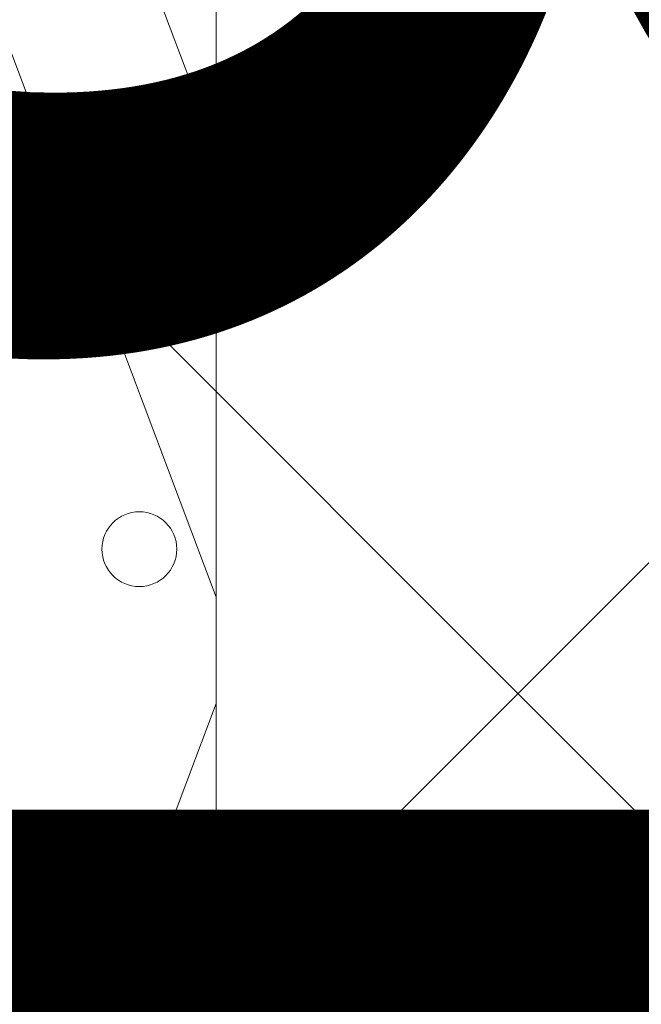
# Model space of a CAD drawing. Units: millimetres. Extents: x -2.6 to 51.7, y -14.4 to 19.3.
# Drawn here: x 19.6 to 19.7, y 8.7 to 8.8 of the extents above; entities that cross this region are included whole.
import ezdxf
from ezdxf.enums import TextEntityAlignment as Align

# ---------------------------------------------------------------- set-up
doc = ezdxf.new("R2010")
doc.units = ezdxf.units.MM
doc.header["$LTSCALE"] = 0.1
doc.layers.get('0').update_dxf_attribs({"lineweight": 0})
doc.layers.add('0-Points Moteurs', color=7, linetype='Continuous', lineweight=0, true_color=0xc7c7c7)
for name, color, linetype, lineweight in [('0-TRUSS-TEXT-X30d', 6, 'Continuous', 0), ('0-TRUSS-X30d', 8, 'Continuous', 0), ('0-Video Panasonic PT-RQ35K', 230, 'Continuous', 0)]:
    doc.layers.add(name, color=color, linetype=linetype, lineweight=lineweight)
doc.styles.get("Standard").update_dxf_attribs({"font": 'txt.shx'})

# ---------------------------------------------------------------- blocks, each defined once
blk = doc.blocks.new('X30D-3m')
for p, q in [((0, -0.025), (3, -0.025)), ((1.266509, -0.095), (1.452377, -0.025)), ((1.309069, -0.095), (1.494937, -0.025)), ((1.690931, -0.095), (1.505063, -0.025))]:
    blk.add_line(p, q)
at = {"color": 7}
for tag, flags, p in [('QUANTITE', 9, (1.49124, 0.282749)), ('PUISSANCE (WATTS)', 9, (1.49124, 0.247478)), ('POIDS (KG)', 8, (1.49124, 0.212955)), ('TYPE', 8, (1.49124, 0.177275))]:
    blk.add_attdef(tag, text='', height=0.025, dxfattribs=dict(at, flags=flags)).set_placement(p, align=Align.MIDDLE_CENTER)
at = {"layer": '0-TRUSS-TEXT-X30d', "insert": (1.336158, 0.105162), "char_height": 0.2, "width": 0.6448, "attachment_point": 1}
blk.add_mtext('\\fVerdana|b0|i0|c0|p34;3M', dxfattribs=at)
blk = doc.blocks.new('Panasonic PT-RQ35K 4K')
at = {"layer": '0-Video Panasonic PT-RQ35K'}
blk.add_circle((0, 0), 0.00356, dxfattribs=at)
at = {"layer": '0-Video Panasonic PT-RQ35K', "linetype": 'Continuous'}
for points, knots in [([(-0.005943, 0.083367), (-0.005887, 0.084655), (-0.005928, 0.085944), (-0.005927, 0.088522), (-0.005927, 0.092389), (-0.005927, 0.096577), (-0.005926, 0.099477), (-0.005926, 0.100122), (-0.005887, 0.10045), (-0.006022, 0.101077), (-0.006213, 0.101358), (-0.006746, 0.101716), (-0.007074, 0.10175), (-0.008675, 0.10175), (-0.012515, 0.10175), (-0.021476, 0.10175), (-0.029797, 0.10175), (-0.035557, 0.10175), (-0.036837, 0.10175), (-0.037482, 0.101798), (-0.038434, 0.10172), (-0.038744, 0.101564), (-0.039166, 0.101084), (-0.039266, 0.100757), (-0.039266, 0.09981), (-0.039266, 0.096655), (-0.039266, 0.073307), (-0.039266, 0.010205), (-0.039266, -0.050373), (-0.039266, -0.090759)], [0, 0, 0, 0, 0.015625, 0.015625, 0.03125, 0.0625, 0.066406, 0.066406, 0.070313, 0.070313, 0.074219, 0.074219, 0.078125, 0.078125, 0.09375, 0.125, 0.1875, 0.195313, 0.195313, 0.203125, 0.203125, 0.207031, 0.207031, 0.210938, 0.210938, 0.21875, 0.25, 0.5, 1, 1, 1, 1]), ([(-0.039166, -0.088167), (-0.039166, -0.088167), (-0.039166, 0.002196), (-0.039166, 0.002196), (-0.039166, 0.100473), (-0.039166, 0.100473), (-0.039166, 0.101025), (-0.038717, 0.101474), (-0.038164, 0.101474), (-0.038164, 0.101474), (-0.007328, 0.101474), (-0.007328, 0.101474), (-0.006776, 0.101474), (-0.006327, 0.101025), (-0.006327, 0.100473)], [0.17647059, 0.17647059, 0.17647059, 0.17647059, 0.17941176, 0.17941176, 0.18235294, 0.18235294, 0.18235294, 0.18529412, 0.18529412, 0.18529412, 0.18823529, 0.18823529, 0.18823529, 0.19117647, 0.19117647, 0.19117647, 0.19117647]), ([(-0.039166, -0.088167), (-0.039166, -0.088167), (-0.039166, 0.002196), (-0.039166, 0.002196), (-0.039166, 0.100473), (-0.039166, 0.100473), (-0.039166, 0.101025), (-0.038717, 0.101474), (-0.038164, 0.101474), (-0.038164, 0.101474), (-0.007328, 0.101474), (-0.007328, 0.101474), (-0.006776, 0.101474), (-0.006327, 0.101025), (-0.006327, 0.100473)], [0.17647059, 0.17647059, 0.17647059, 0.17647059, 0.17941176, 0.17941176, 0.18235294, 0.18235294, 0.18235294, 0.18529412, 0.18529412, 0.18529412, 0.18823529, 0.18823529, 0.18823529, 0.19117647, 0.19117647, 0.19117647, 0.19117647])]:
    blk.add_open_spline(points, degree=3, knots=knots, dxfattribs=at)
for tag, flags, p in [('PUISSANCE (WATTS)', 8, (-0.435701, -0.004444)), ('POIDS (KG)', 8, (-0.419326, -0.004444)), ('QUANTITE', 9, (-0.451572, -0.004444)), ('TYPE', 8, (-0.40506, -0.004444))]:
    blk.add_attdef(tag, text='', height=0.00917, rotation=90, dxfattribs=dict(flags=flags)).set_placement(p, align=Align.MIDDLE_CENTER)

msp = doc.modelspace()

# ---------------------------------------------------------------- linework, layer by layer
at = {"layer": '0-Points Moteurs'}
for p, q in [((19.533066, 8.909634), (19.853086, 8.589614)), ((19.853086, 8.909634), (19.533066, 8.589614))]:
    msp.add_line(p, q, dxfattribs=at)
msp.add_circle((19.693076, 8.749624), 0.226288, dxfattribs=at)

# ---------------------------------------------------------------- block references
at = {"layer": '0-TRUSS-X30d', "rotation": 270}
msp.add_blockref('X30D-3m', (19.689373, 10.253738), dxfattribs=at)
at = {"layer": '0-Video Panasonic PT-RQ35K'}
msp.add_blockref('Panasonic PT-RQ35K 4K', (19.657067, 8.763371), dxfattribs=at)

doc.saveas('drawing.dxf')
